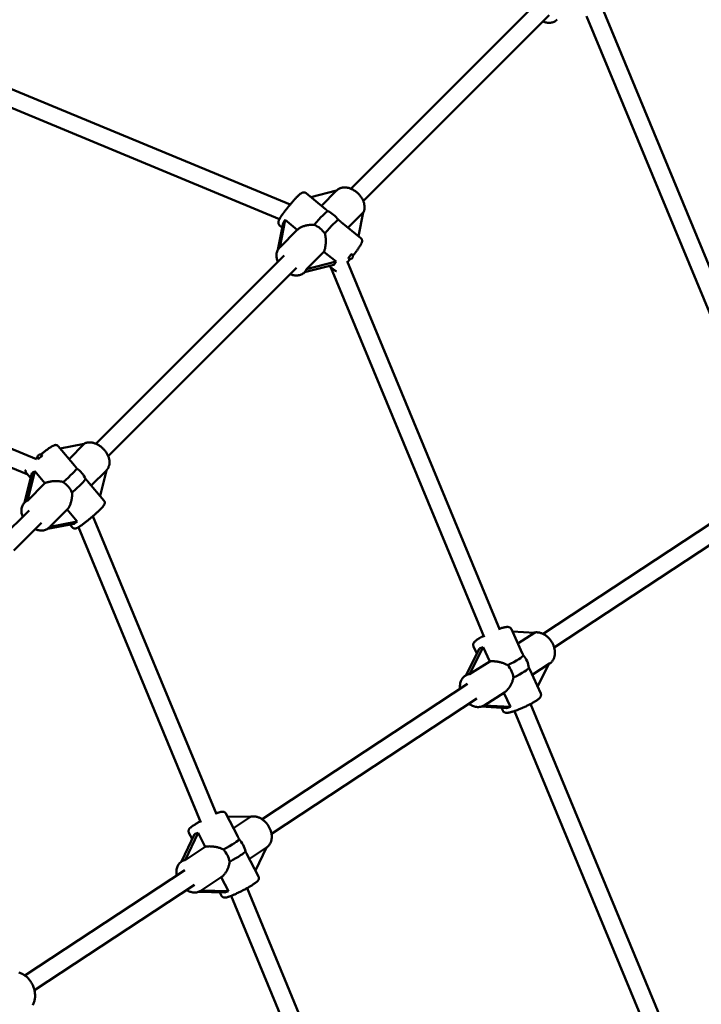
# Model space of a CAD drawing. Extents: x 1624 to 13365, y -153 to 18784.
# Drawn here: x 8116 to 8738, y 7546 to 8445 of the extents above; entities that cross this region are included whole.
import ezdxf

# ---------------------------------------------------------------- set-up
doc = ezdxf.new("R2010")
doc.units = 0
doc.header["$LTSCALE"] = 90.909091
doc.layers.add('Kóta (ISO)', color=7, linetype='Continuous', lineweight=25)
doc.layers.add('Viditelná (ISO)', color=7, linetype='Continuous', lineweight=50)
doc.styles.add('Text poznámky (DIN)', font='isocpeur.ttf')
doc.dimstyles.new('Výchozí (DIN)', dxfattribs={"dimscale": 90.909091, "dimtxt": 3.5, "dimasz": 2.5, "dimexe": 3.175, "dimexo": 0.8, "dimgap": 0.8, "dimtad": 1, "dimdec": 1, "dimlfac": 0.001, "dimrnd": 1e-08, "dimtxsty": 'Text poznámky (DIN)', "dimcen": 0.09, "dimdle": 10, "dimclrd": 256, "dimclre": 256, "dimclrt": 256, "dimadec": 0, "dimazin": 0, "dimtfac": 1, "dimtofl": 0, "dimtmove": 0, "dimatfit": 3, "dimfxl": 0, "dimtolj": 1, "dimtzin": 0, "dimlwd": -1, "dimlwe": -1, "dimarcsym": 0})

# ---------------------------------------------------------------- blocks, each defined once
blk = doc.blocks.new('*D7')
at = {"layer": 'Defpoints', "color": 0}
for p in [(3194.13, 12553.87), (3194.13, 6705.18), (10504.51, 6705.18)]:
    blk.add_point(p, dxfattribs=at)
at = {"layer": 'Kóta (ISO)'}
for p, q in [((3194.13, 6777.91), (3194.13, 12842.51)), ((10504.51, 6777.91), (10504.51, 12842.51)), ((10277.24, 12553.87), (3421.4, 12553.87))]:
    blk.add_line(p, q, dxfattribs=at)
for points in [[(3421.4, 12591.75), (3421.4, 12515.99), (3194.13, 12553.87)], [(10277.24, 12591.75), (10277.24, 12515.99), (10504.51, 12553.87)]]:
    blk.add_solid(points, dxfattribs=at)
at = {"layer": 'Kóta (ISO)', "insert": (6252.73, 13008.42), "char_height": 318.182, "attachment_point": 1, "style": 'Text poznámky (DIN)'}
blk.add_mtext('\\A1; 7,4 m', dxfattribs=at)

msp = doc.modelspace()

# ---------------------------------------------------------------- linework, layer by layer
at = {"layer": 'Viditelná (ISO)'}
for p, q in [((8587.85, 8460.21), (8418.23, 8290.59)), ((8811.11, 8060.58), (8647.09, 8456.56)), ((8599.17, 8448.9), (8429.54, 8279.28)), ((8796.8, 8053.32), (8633.35, 8447.94)), ((8362.8, 8276.21), (8055.6, 8403.45)), ((8353.12, 8262.9), (8048.03, 8389.27)), ((8395.22, 8271.84), (8377.34, 8286.51)), ((8381.77, 8282.88), (8405.13, 8288.8)), ((8405.13, 8288.8), (8391.34, 8275.02)), ((8405.13, 8288.8), (8405.27, 8288.95)), ((8415.65, 8255.08), (8429.43, 8268.86)), ((8429.43, 8268.86), (8425.23, 8247.22)), ((8356.34, 8259.25), (8351.57, 8234.7)), ((8355.56, 8255.22), (8353.23, 8257.13)), ((8353.35, 8237.02), (8358.23, 8262.14)), ((8358.23, 8262.14), (8369.35, 8253.02)), ((8427.31, 8245.51), (8409.43, 8260.18)), ((8369.35, 8253.02), (8353.35, 8237.02)), ((8357.27, 8229.63), (8185.51, 8057.87)), ((8353.28, 8236.95), (8353.16, 8236.84)), ((8377.77, 8217.2), (8393.65, 8233.08)), ((8393.65, 8233.08), (8404.69, 8224.03)), ((8375.88, 8214.3), (8402.8, 8221.13)), ((8404.69, 8224.03), (8377.77, 8217.2)), ((8554.29, 7887.95), (8414.94, 8224.37)), ((8368.59, 8218.32), (8196.83, 8046.56)), ((8376.02, 8214.44), (8375.79, 8214.21)), ((8403.21, 8216.13), (8398.46, 8220.03)), ((8539.73, 7881.3), (8399.92, 8218.83)), ((8131.33, 8043.76), (7875.02, 8149.93)), ((8123.35, 8029.75), (7867.72, 8135.63)), ((8166.16, 8037.89), (8151.26, 8055.6)), ((8153.12, 8053.39), (8174.91, 8057.69)), ((8174.91, 8057.69), (8161.11, 8043.89)), ((8123.13, 8005.91), (8129.86, 8032.93)), ((8129.86, 8032.93), (8139.13, 8021.91)), ((8181.37, 8019.8), (8195.17, 8033.6)), ((8195.17, 8033.6), (8189.37, 8010.3)), ((8195.17, 8033.59), (8195.18, 8033.6)), ((8127.01, 8030.97), (8120.29, 8003.96)), ((8125.94, 8026.66), (8122.18, 8031.14)), ((8192.93, 8006.07), (8178.03, 8023.78)), ((8139.13, 8021.91), (8123.13, 8005.91)), ((8782.13, 8008.59), (8593.67, 7884.35)), ((8124.55, 7996.92), (8099.54, 7971.9)), ((8120.6, 8004.28), (8120.45, 8004.12)), ((8143.51, 7981.94), (8159.39, 7997.82)), ((8159.39, 7997.82), (8168.59, 7986.88)), ((8168.59, 7986.88), (8143.51, 7981.94)), ((8295.65, 7719.73), (8182.93, 7991.85)), ((8790.75, 7995.11), (8603.76, 7871.84)), ((8135.87, 7985.6), (8110.85, 7960.59)), ((8141.29, 7980.11), (8165.75, 7984.93)), ((8143.35, 7981.77), (8143.07, 7981.49)), ((8163.85, 7981.61), (8161.73, 7984.13)), ((8281.39, 7712.34), (8169.79, 7981.78)), ((8574.65, 7866.91), (8564.7, 7888.7)), ((8565.72, 7886.46), (8585.89, 7885.35)), ((8585.89, 7885.35), (8570.66, 7875.64)), ((8535.46, 7871.16), (8523.07, 7846.43)), ((8526.54, 7847.5), (8538.93, 7872.23)), ((8533.09, 7866.43), (8530.13, 7872.92)), ((8538.93, 7872.23), (8544.88, 7859.19)), ((8544.88, 7859.19), (8526.54, 7847.5)), ((8583.67, 7847.14), (8599.55, 7857.26)), ((8598.89, 7856.84), (8588.61, 7836.33)), ((8523.08, 7846.45), (8522.62, 7846.15)), ((8591.44, 7830.12), (8581.49, 7851.92)), ((8524.55, 7838.78), (8337.18, 7715.26)), ((8533.26, 7825.36), (8345.83, 7701.79)), ((8558.3, 7830.96), (8539.82, 7819.17)), ((8557.89, 7830.7), (8563.79, 7817.77)), ((8537.11, 7817.98), (8560.32, 7816.7)), ((8563.79, 7817.77), (8539.7, 7819.1)), ((8556.88, 7814.34), (8555.68, 7816.96)), ((8708.8, 7514.94), (8582.25, 7820.45)), ((8694.02, 7508.81), (8567.61, 7813.99)), ((8315.09, 7699.4), (8304.22, 7720.37)), ((8305.53, 7717.85), (8326.74, 7717.33)), ((8326.74, 7717.33), (8311.12, 7707.06)), ((8275.5, 7701.63), (8263.65, 7676.71)), ((8266.95, 7678), (8278.8, 7702.92)), ((8273.41, 7697.23), (8270.48, 7702.88)), ((8278.8, 7702.92), (8285.42, 7690.15)), ((8285.42, 7690.15), (8266.95, 7678)), ((8333.97, 7662.98), (8323.1, 7683.95)), ((8325.59, 7679.15), (8341.21, 7689.42)), ((8341.21, 7689.42), (8331.18, 7668.36)), ((8341.2, 7689.42), (8341.4, 7689.55)), ((8263.77, 7676.79), (8263.65, 7676.71)), ((8266.65, 7668.76), (8120.88, 7572.66)), ((8275.45, 7655.4), (8129.5, 7559.18)), ((8281.55, 7650.18), (8299.89, 7662.24)), ((8299.89, 7662.24), (8306.46, 7649.57)), ((8278.94, 7648.87), (8303.16, 7648.28)), ((8281.49, 7650.14), (8281.23, 7649.97)), ((8306.46, 7649.57), (8281.55, 7650.18)), ((8300.23, 7645.49), (8298.73, 7648.39)), ((8428.06, 7400.07), (8323.54, 7652.4)), ((8413.27, 7393.94), (8309.13, 7645.36))]:
    msp.add_line(p, q, dxfattribs=at)
at = {"layer": 'Viditelná (ISO)', "flags": 128}
for points in [[(8606.37, 8444.79), (8605.75, 8444.22), (8605.07, 8443.72), (8604.36, 8443.27), (8603.6, 8442.89), (8602.82, 8442.58), (8602, 8442.33), (8601.17, 8442.15), (8600.33, 8442.03), (8599.47, 8441.97), (8598.61, 8441.98), (8597.74, 8442.04), (8596.86, 8442.16), (8595.99, 8442.33), (8595.13, 8442.55), (8594.27, 8442.82), (8593.41, 8443.15)], [(8377.34, 8286.51), (8377.03, 8286.73), (8376.72, 8286.91), (8376.4, 8287.04), (8376.09, 8287.14), (8375.8, 8287.2), (8375.52, 8287.23), (8375.27, 8287.24), (8375.05, 8287.23), (8374.84, 8287.21), (8374.65, 8287.18), (8374.33, 8287.1), (8374.05, 8287.02), (8373.81, 8286.92), (8373.4, 8286.73), (8373.04, 8286.52), (8372.71, 8286.3), (8372.38, 8286.07), (8372.05, 8285.81), (8371.71, 8285.54), (8371.37, 8285.25), (8371.01, 8284.93), (8370.64, 8284.59), (8370.25, 8284.24), (8369.85, 8283.85), (8369.44, 8283.45), (8369.01, 8283.02), (8368.58, 8282.58), (8368.13, 8282.12), (8367.67, 8281.63), (8367.2, 8281.13), (8366.72, 8280.61), (8366.24, 8280.08), (8365.74, 8279.53), (8365.24, 8278.97), (8364.74, 8278.4), (8364.23, 8277.82), (8363.72, 8277.22), (8363.21, 8276.62), (8362.7, 8276.01), (8362.19, 8275.4), (8361.68, 8274.78), (8361.17, 8274.16), (8360.67, 8273.54), (8360.17, 8272.92), (8359.68, 8272.3), (8359.2, 8271.68), (8358.73, 8271.07), (8358.26, 8270.47), (8357.81, 8269.87), (8357.37, 8269.28), (8356.94, 8268.7), (8356.53, 8268.13), (8356.13, 8267.57), (8355.75, 8267.02), (8355.38, 8266.49), (8355.03, 8265.98), (8354.69, 8265.48), (8354.38, 8264.99), (8354.08, 8264.53), (8353.8, 8264.08), (8353.55, 8263.65), (8353.31, 8263.24), (8353.09, 8262.84), (8352.88, 8262.45), (8352.7, 8262.08), (8352.53, 8261.72), (8352.39, 8261.35), (8352.25, 8260.95), (8352.14, 8260.51), (8352.09, 8260.26), (8352.06, 8259.97), (8352.05, 8259.63), (8352.06, 8259.45), (8352.08, 8259.24), (8352.12, 8259.01), (8352.17, 8258.77), (8352.26, 8258.51), (8352.37, 8258.23), (8352.53, 8257.95), (8352.72, 8257.66), (8352.96, 8257.39), (8353.23, 8257.13)], [(8429.28, 8268.09), (8429.58, 8268.63), (8429.84, 8269.19), (8430.07, 8269.76), (8430.27, 8270.35), (8430.42, 8270.95), (8430.55, 8271.56), (8430.64, 8272.18), (8430.7, 8272.8), (8430.72, 8273.43), (8430.71, 8274.06), (8430.67, 8274.7), (8430.61, 8275.33), (8430.51, 8275.97), (8430.38, 8276.6), (8430.23, 8277.24), (8430.05, 8277.87), (8429.84, 8278.5), (8429.61, 8279.12), (8429.35, 8279.74), (8429.07, 8280.35), (8428.76, 8280.96), (8428.43, 8281.56), (8428.08, 8282.15), (8427.71, 8282.72), (8427.32, 8283.29), (8426.91, 8283.85), (8426.48, 8284.4), (8426.03, 8284.93), (8425.56, 8285.45), (8425.08, 8285.96), (8424.58, 8286.44), (8424.06, 8286.92), (8423.53, 8287.37), (8422.99, 8287.81), (8422.44, 8288.23), (8421.87, 8288.63), (8421.3, 8289.01), (8420.71, 8289.36), (8420.11, 8289.7), (8419.51, 8290.01), (8418.9, 8290.3), (8418.28, 8290.57), (8417.66, 8290.81), (8417.04, 8291.03), (8416.41, 8291.22), (8415.77, 8291.38), (8415.14, 8291.52), (8414.5, 8291.62), (8413.86, 8291.7), (8413.23, 8291.75), (8412.6, 8291.77), (8411.97, 8291.76), (8411.34, 8291.71), (8410.72, 8291.63), (8410.11, 8291.52), (8409.51, 8291.37), (8408.91, 8291.19), (8408.34, 8290.97), (8407.77, 8290.72), (8407.23, 8290.43), (8406.7, 8290.11), (8406.2, 8289.76), (8405.72, 8289.37), (8405.27, 8288.95)], [(8397.23, 8269.99), (8397.14, 8270.07), (8397.05, 8270.16), (8396.96, 8270.25), (8396.88, 8270.33), (8396.79, 8270.41), (8396.71, 8270.5), (8396.62, 8270.58), (8396.54, 8270.66), (8396.45, 8270.74), (8396.37, 8270.82), (8396.28, 8270.9), (8396.2, 8270.98), (8396.12, 8271.05), (8396.03, 8271.13), (8395.95, 8271.21), (8395.87, 8271.28), (8395.79, 8271.35), (8395.71, 8271.42), (8395.62, 8271.5), (8395.54, 8271.57), (8395.46, 8271.64), (8395.38, 8271.7), (8395.3, 8271.77), (8395.22, 8271.84)], [(8369.35, 8253.02), (8369.77, 8253.41), (8370.23, 8253.78), (8370.72, 8254.15), (8371.24, 8254.5), (8371.8, 8254.83), (8372.38, 8255.15), (8372.98, 8255.46), (8373.6, 8255.74), (8374.24, 8256.01), (8374.9, 8256.26), (8375.57, 8256.49), (8376.25, 8256.7), (8376.93, 8256.89), (8377.61, 8257.06), (8378.29, 8257.21), (8378.99, 8257.34), (8379.7, 8257.45), (8380.42, 8257.54), (8381.15, 8257.62), (8381.89, 8257.67), (8382.63, 8257.69), (8383.37, 8257.69), (8384.11, 8257.66), (8384.84, 8257.61)], [(8409.43, 8260.18), (8409.33, 8260.26), (8409.23, 8260.34), (8409.13, 8260.42), (8409.03, 8260.5), (8408.93, 8260.58), (8408.82, 8260.66), (8408.72, 8260.74), (8408.61, 8260.82), (8408.51, 8260.9), (8408.4, 8260.98), (8408.29, 8261.06), (8408.18, 8261.14), (8408.08, 8261.22), (8407.97, 8261.3), (8407.86, 8261.38), (8407.74, 8261.46), (8407.63, 8261.54), (8407.52, 8261.63), (8407.41, 8261.71), (8407.29, 8261.79), (8407.18, 8261.87), (8407.06, 8261.95), (8406.95, 8262.03), (8406.83, 8262.11)], [(8394.45, 8249.73), (8394.64, 8249.02), (8394.81, 8248.3), (8394.95, 8247.58), (8395.07, 8246.85), (8395.17, 8246.11), (8395.25, 8245.38), (8395.31, 8244.64), (8395.35, 8243.92), (8395.37, 8243.2), (8395.37, 8242.49), (8395.36, 8241.77), (8395.33, 8241.05), (8395.28, 8240.32), (8395.21, 8239.59), (8395.13, 8238.87), (8395.03, 8238.16), (8394.92, 8237.46), (8394.78, 8236.77), (8394.63, 8236.1), (8394.47, 8235.44), (8394.28, 8234.81), (8394.09, 8234.21), (8393.88, 8233.63), (8393.65, 8233.08)], [(8420.04, 8229.3), (8420.5, 8229.88), (8420.95, 8230.45), (8421.4, 8231.02), (8421.84, 8231.59), (8422.26, 8232.15), (8422.69, 8232.71), (8423.1, 8233.26), (8423.5, 8233.8), (8423.88, 8234.33), (8424.26, 8234.85), (8424.62, 8235.36), (8424.97, 8235.86), (8425.3, 8236.35), (8425.62, 8236.82), (8425.93, 8237.28), (8426.22, 8237.72), (8426.49, 8238.15), (8426.75, 8238.57), (8426.99, 8238.97), (8427.21, 8239.35), (8427.42, 8239.72), (8427.61, 8240.08), (8427.78, 8240.43), (8427.94, 8240.77), (8428.09, 8241.11), (8428.22, 8241.46), (8428.33, 8241.85), (8428.44, 8242.27), (8428.47, 8242.53), (8428.49, 8242.81), (8428.49, 8243.14), (8428.47, 8243.33), (8428.45, 8243.53), (8428.4, 8243.75), (8428.34, 8243.98), (8428.25, 8244.23), (8428.13, 8244.49), (8427.98, 8244.75), (8427.79, 8245.02), (8427.57, 8245.27), (8427.31, 8245.51)], [(8351.52, 8223.88), (8351.2, 8224.73), (8350.92, 8225.59), (8350.7, 8226.46), (8350.53, 8227.33), (8350.41, 8228.2), (8350.35, 8229.07), (8350.35, 8229.94), (8350.4, 8230.8), (8350.52, 8231.64), (8350.7, 8232.47), (8350.95, 8233.28), (8351.26, 8234.07), (8351.64, 8234.82), (8352.09, 8235.54), (8352.6, 8236.21), (8353.16, 8236.84)], [(8415.26, 8223.62), (8415.86, 8224.3), (8416.46, 8225), (8417.07, 8225.71), (8417.68, 8226.43)], [(8375.79, 8214.21), (8375.17, 8213.64), (8374.49, 8213.14), (8373.78, 8212.69), (8373.02, 8212.31), (8372.24, 8212), (8371.42, 8211.75), (8370.59, 8211.57), (8369.75, 8211.45), (8368.89, 8211.39), (8368.03, 8211.4), (8367.16, 8211.46), (8366.28, 8211.58), (8365.41, 8211.75), (8364.55, 8211.97), (8363.69, 8212.24), (8362.83, 8212.57)], [(8403.21, 8216.13), (8403.46, 8215.95), (8403.71, 8215.79), (8403.98, 8215.66), (8404.24, 8215.56), (8404.49, 8215.49), (8404.73, 8215.45), (8404.96, 8215.42), (8405.17, 8215.4)], [(8195.18, 8033.6), (8195.6, 8034.05), (8195.99, 8034.53), (8196.35, 8035.04), (8196.67, 8035.56), (8196.96, 8036.11), (8197.21, 8036.68), (8197.43, 8037.26), (8197.61, 8037.85), (8197.76, 8038.45), (8197.87, 8039.07), (8197.95, 8039.69), (8197.99, 8040.32), (8198, 8040.95), (8197.98, 8041.58), (8197.93, 8042.22), (8197.85, 8042.86), (8197.74, 8043.5), (8197.61, 8044.13), (8197.44, 8044.77), (8197.25, 8045.4), (8197.03, 8046.03), (8196.79, 8046.65), (8196.52, 8047.27), (8196.23, 8047.88), (8195.91, 8048.49), (8195.57, 8049.08), (8195.21, 8049.67), (8194.83, 8050.25), (8194.43, 8050.81), (8194.01, 8051.37), (8193.57, 8051.91), (8193.11, 8052.44), (8192.63, 8052.95), (8192.14, 8053.45), (8191.63, 8053.94), (8191.11, 8054.4), (8190.58, 8054.85), (8190.03, 8055.28), (8189.47, 8055.69), (8188.89, 8056.08), (8188.31, 8056.45), (8187.72, 8056.8), (8187.12, 8057.13), (8186.51, 8057.43), (8185.9, 8057.71), (8185.27, 8057.97), (8184.65, 8058.2), (8184.02, 8058.4), (8183.38, 8058.58), (8182.75, 8058.73), (8182.11, 8058.85), (8181.47, 8058.95), (8180.84, 8059.01), (8180.2, 8059.04), (8179.57, 8059.05), (8178.94, 8059.02), (8178.31, 8058.96), (8177.69, 8058.86), (8177.08, 8058.73), (8176.49, 8058.57), (8175.9, 8058.37), (8175.33, 8058.13), (8174.77, 8057.86), (8174.23, 8057.55)], [(8135.41, 8048.08), (8135.97, 8048.54), (8136.53, 8048.99), (8137.09, 8049.44), (8137.64, 8049.88), (8138.19, 8050.32), (8138.73, 8050.74), (8139.27, 8051.15), (8139.79, 8051.56), (8140.31, 8051.95), (8140.82, 8052.33), (8141.31, 8052.69), (8141.79, 8053.05), (8142.27, 8053.39), (8142.72, 8053.71), (8143.16, 8054.02), (8143.59, 8054.31), (8144, 8054.59), (8144.4, 8054.85), (8144.79, 8055.1), (8145.16, 8055.33), (8145.51, 8055.54), (8145.85, 8055.74), (8146.18, 8055.92), (8146.5, 8056.08), (8147.14, 8056.38), (8147.48, 8056.51), (8147.68, 8056.57), (8147.89, 8056.62), (8148.12, 8056.67), (8148.39, 8056.71), (8148.71, 8056.73), (8148.89, 8056.73), (8149.1, 8056.72), (8149.32, 8056.69), (8149.56, 8056.64), (8149.82, 8056.57), (8150.11, 8056.46), (8150.4, 8056.31), (8150.7, 8056.12), (8150.99, 8055.88), (8151.26, 8055.6)], [(8130.66, 8044.04), (8131.48, 8044.75), (8132.3, 8045.47)], [(8122.18, 8031.14), (8122.03, 8031.34), (8121.89, 8031.55), (8121.67, 8031.98), (8121.54, 8032.4), (8121.46, 8032.78), (8121.44, 8033.13), (8121.45, 8033.43), (8121.48, 8033.69), (8121.52, 8033.92)], [(8168.11, 8035.32), (8168.03, 8035.43), (8167.95, 8035.55), (8167.87, 8035.66), (8167.78, 8035.78), (8167.7, 8035.89), (8167.62, 8036), (8167.54, 8036.11), (8167.46, 8036.23), (8167.38, 8036.34), (8167.29, 8036.45), (8167.21, 8036.55), (8167.13, 8036.66), (8167.05, 8036.77), (8166.97, 8036.88), (8166.89, 8036.98), (8166.81, 8037.09), (8166.72, 8037.19), (8166.64, 8037.29), (8166.56, 8037.4), (8166.48, 8037.5), (8166.4, 8037.6), (8166.32, 8037.7), (8166.24, 8037.79), (8166.16, 8037.89)], [(8139.13, 8021.91), (8139.67, 8022.14), (8140.24, 8022.36), (8140.84, 8022.57), (8141.46, 8022.76), (8142.11, 8022.94), (8142.78, 8023.1), (8143.46, 8023.25), (8144.16, 8023.37), (8144.87, 8023.48), (8145.59, 8023.58), (8146.31, 8023.65), (8147.04, 8023.71), (8147.76, 8023.75), (8148.48, 8023.77), (8149.19, 8023.78), (8149.91, 8023.77), (8150.63, 8023.74), (8151.37, 8023.69), (8152.1, 8023.62), (8152.84, 8023.53), (8153.57, 8023.42), (8154.3, 8023.28), (8155.02, 8023.12), (8155.73, 8022.94)], [(8178.03, 8023.78), (8177.96, 8023.86), (8177.89, 8023.94), (8177.82, 8024.02), (8177.75, 8024.1), (8177.68, 8024.18), (8177.6, 8024.27), (8177.53, 8024.35), (8177.45, 8024.43), (8177.38, 8024.51), (8177.3, 8024.6), (8177.22, 8024.68), (8177.14, 8024.77), (8177.06, 8024.85), (8176.98, 8024.93), (8176.9, 8025.02), (8176.81, 8025.1), (8176.73, 8025.19), (8176.64, 8025.28), (8176.56, 8025.36), (8176.47, 8025.45), (8176.39, 8025.54), (8176.3, 8025.62), (8176.21, 8025.71), (8176.12, 8025.8)], [(8163.74, 8013.42), (8163.8, 8012.68), (8163.84, 8011.94), (8163.85, 8011.2), (8163.83, 8010.46), (8163.79, 8009.72), (8163.73, 8008.99), (8163.65, 8008.27), (8163.55, 8007.56), (8163.42, 8006.86), (8163.29, 8006.17), (8163.13, 8005.48), (8162.95, 8004.8), (8162.75, 8004.12), (8162.53, 8003.44), (8162.29, 8002.78), (8162.03, 8002.13), (8161.75, 8001.5), (8161.46, 8000.9), (8161.15, 8000.31), (8160.83, 7999.75), (8160.49, 7999.22), (8160.13, 7998.72), (8159.77, 7998.25), (8159.39, 7997.82)], [(8192.93, 8006.07), (8193.18, 8005.73), (8193.37, 8005.38), (8193.51, 8005.02), (8193.6, 8004.68), (8193.65, 8004.37), (8193.67, 8004.09), (8193.67, 8003.83), (8193.64, 8003.61), (8193.61, 8003.41), (8193.57, 8003.23), (8193.49, 8002.92), (8193.39, 8002.66), (8193.29, 8002.44), (8193.1, 8002.06), (8192.89, 8001.73), (8192.67, 8001.41), (8192.44, 8001.09), (8192.19, 8000.77), (8191.92, 8000.45), (8191.63, 8000.12), (8191.32, 7999.77), (8190.98, 7999.4), (8190.62, 7999.02), (8190.24, 7998.63), (8189.84, 7998.22), (8189.42, 7997.8), (8188.98, 7997.36), (8188.52, 7996.92), (8188.04, 7996.46), (8187.54, 7995.99), (8187.03, 7995.51), (8186.5, 7995.02), (8185.96, 7994.53), (8185.4, 7994.02), (8184.84, 7993.52), (8184.26, 7993.01), (8183.67, 7992.49), (8183.08, 7991.97), (8182.48, 7991.46), (8181.87, 7990.94), (8181.26, 7990.42), (8180.65, 7989.91), (8180.04, 7989.4), (8179.42, 7988.9), (8178.81, 7988.4), (8178.21, 7987.91), (8177.6, 7987.43), (8177.01, 7986.96), (8176.42, 7986.5), (8175.84, 7986.05), (8175.27, 7985.61), (8174.71, 7985.19), (8174.16, 7984.78), (8173.62, 7984.38), (8173.1, 7984.01), (8172.6, 7983.65), (8172.11, 7983.3), (8171.64, 7982.98), (8171.19, 7982.67), (8170.75, 7982.38), (8170.34, 7982.12), (8169.94, 7981.87), (8169.55, 7981.64), (8169.19, 7981.43), (8168.83, 7981.24), (8168.49, 7981.06), (8168.14, 7980.9), (8167.78, 7980.75), (8167.37, 7980.62), (8167.13, 7980.57), (8166.86, 7980.52), (8166.54, 7980.48), (8166.36, 7980.48), (8166.16, 7980.48), (8165.93, 7980.5), (8165.68, 7980.54), (8165.4, 7980.6), (8165.1, 7980.7), (8164.78, 7980.85), (8164.46, 7981.05), (8164.14, 7981.3), (8163.85, 7981.61)], [(8118.8, 7991.16), (8118.48, 7992.02), (8118.21, 7992.88), (8117.98, 7993.74), (8117.81, 7994.61), (8117.69, 7995.49), (8117.63, 7996.35), (8117.63, 7997.22), (8117.68, 7998.08), (8117.8, 7998.92), (8117.98, 7999.75), (8118.23, 8000.57), (8118.54, 8001.35), (8118.92, 8002.11), (8119.37, 8002.82), (8119.88, 8003.5), (8120.45, 8004.12)], [(8143.07, 7981.49), (8142.45, 7980.93), (8141.78, 7980.42), (8141.06, 7979.97), (8140.3, 7979.59), (8139.52, 7979.28), (8138.71, 7979.03), (8137.88, 7978.85), (8137.03, 7978.73), (8136.17, 7978.68), (8135.31, 7978.68), (8134.44, 7978.74), (8133.57, 7978.86), (8132.7, 7979.03), (8131.83, 7979.25), (8130.97, 7979.53), (8130.11, 7979.85)], [(8553.85, 7889.01), (8554.64, 7889.28), (8555.4, 7889.53), (8556.13, 7889.76), (8556.83, 7889.96), (8557.49, 7890.15), (8558.13, 7890.31), (8558.74, 7890.45), (8559.32, 7890.56), (8559.88, 7890.65), (8560.42, 7890.72), (8560.96, 7890.75), (8561.53, 7890.73), (8561.84, 7890.7), (8562.17, 7890.65), (8562.54, 7890.55), (8562.94, 7890.4), (8563.16, 7890.3), (8563.39, 7890.17), (8563.63, 7890.01), (8563.87, 7889.82), (8564.1, 7889.59), (8564.32, 7889.33), (8564.52, 7889.03), (8564.7, 7888.7)], [(8530.13, 7872.92), (8529.98, 7873.33), (8529.88, 7873.74), (8529.83, 7874.13), (8529.84, 7874.5), (8529.87, 7874.84), (8529.94, 7875.15), (8530.01, 7875.42), (8530.1, 7875.66), (8530.2, 7875.87), (8530.3, 7876.07), (8530.5, 7876.41), (8530.71, 7876.7), (8530.93, 7876.96), (8531.37, 7877.43), (8531.85, 7877.87), (8532.36, 7878.29), (8532.93, 7878.72), (8533.54, 7879.16), (8534.21, 7879.61), (8534.93, 7880.07), (8535.7, 7880.55), (8536.51, 7881.03), (8536.94, 7881.28), (8537.37, 7881.53), (8537.82, 7881.78), (8538.28, 7882.03), (8538.74, 7882.28), (8539.22, 7882.54)], [(8599.55, 7857.26), (8600.06, 7857.61), (8600.54, 7857.99), (8601, 7858.4), (8601.44, 7858.84), (8601.84, 7859.31), (8602.22, 7859.8), (8602.57, 7860.31), (8602.89, 7860.84), (8603.18, 7861.39), (8603.43, 7861.96), (8603.66, 7862.55), (8603.86, 7863.14), (8604.02, 7863.75), (8604.16, 7864.37), (8604.27, 7865), (8604.35, 7865.63), (8604.4, 7866.28), (8604.43, 7866.92), (8604.42, 7867.58), (8604.39, 7868.23), (8604.33, 7868.89), (8604.25, 7869.55), (8604.14, 7870.21), (8604.01, 7870.86), (8603.85, 7871.52), (8603.67, 7872.17), (8603.46, 7872.82), (8603.23, 7873.47), (8602.98, 7874.1), (8602.71, 7874.74), (8602.41, 7875.36), (8602.09, 7875.97), (8601.76, 7876.58), (8601.4, 7877.17), (8601.02, 7877.76), (8600.63, 7878.32), (8600.21, 7878.88), (8599.78, 7879.42), (8599.34, 7879.95), (8598.87, 7880.45), (8598.39, 7880.94), (8597.9, 7881.42), (8597.39, 7881.87), (8596.87, 7882.3), (8596.34, 7882.71), (8595.8, 7883.1), (8595.24, 7883.47), (8594.67, 7883.82), (8594.1, 7884.14), (8593.51, 7884.43), (8592.92, 7884.7), (8592.32, 7884.94), (8591.71, 7885.15), (8591.1, 7885.34), (8590.48, 7885.49), (8589.86, 7885.61), (8589.24, 7885.71), (8588.62, 7885.77), (8587.99, 7885.79), (8587.37, 7885.79), (8586.75, 7885.74), (8586.13, 7885.67), (8585.53, 7885.55), (8584.93, 7885.4)], [(8575.53, 7864.82), (8575.49, 7864.91), (8575.46, 7865), (8575.42, 7865.09), (8575.39, 7865.18), (8575.35, 7865.27), (8575.31, 7865.35), (8575.28, 7865.44), (8575.24, 7865.53), (8575.2, 7865.62), (8575.17, 7865.71), (8575.13, 7865.8), (8575.09, 7865.88), (8575.06, 7865.97), (8575.02, 7866.06), (8574.98, 7866.14), (8574.95, 7866.23), (8574.91, 7866.32), (8574.87, 7866.4), (8574.84, 7866.49), (8574.8, 7866.57), (8574.76, 7866.66), (8574.72, 7866.74), (8574.69, 7866.82), (8574.65, 7866.91)], [(8544.88, 7859.19), (8545.49, 7859.27), (8546.12, 7859.33), (8546.78, 7859.36), (8547.45, 7859.38), (8548.14, 7859.37), (8548.84, 7859.34), (8549.55, 7859.3), (8550.27, 7859.23), (8551, 7859.15), (8551.73, 7859.05), (8552.45, 7858.93), (8553.17, 7858.79), (8553.88, 7858.64), (8554.58, 7858.47), (8555.27, 7858.29), (8555.96, 7858.09), (8556.66, 7857.87), (8557.35, 7857.63), (8558.04, 7857.37), (8558.72, 7857.09), (8559.4, 7856.79), (8560.06, 7856.47), (8560.71, 7856.13), (8561.34, 7855.76)], [(8581.49, 7851.92), (8581.46, 7851.98), (8581.43, 7852.05), (8581.4, 7852.11), (8581.37, 7852.18), (8581.34, 7852.25), (8581.31, 7852.31), (8581.27, 7852.38), (8581.24, 7852.45), (8581.21, 7852.51), (8581.17, 7852.58), (8581.14, 7852.65), (8581.11, 7852.72), (8581.07, 7852.79), (8581.04, 7852.86), (8581, 7852.92), (8580.96, 7852.99), (8580.93, 7853.06), (8580.89, 7853.13), (8580.86, 7853.2), (8580.82, 7853.27), (8580.78, 7853.34), (8580.74, 7853.42), (8580.71, 7853.49), (8580.67, 7853.56)], [(8517.85, 7834.36), (8517.77, 7835.24), (8517.74, 7836.11), (8517.75, 7836.97), (8517.82, 7837.82), (8517.93, 7838.67), (8518.1, 7839.49), (8518.31, 7840.3), (8518.58, 7841.09), (8518.91, 7841.86), (8519.28, 7842.59), (8519.71, 7843.29), (8520.2, 7843.96), (8520.73, 7844.58), (8521.32, 7845.16), (8521.94, 7845.68), (8522.62, 7846.15)], [(8566.48, 7844.51), (8566.35, 7843.81), (8566.2, 7843.11), (8566.02, 7842.42), (8565.81, 7841.73), (8565.59, 7841.05), (8565.34, 7840.39), (8565.08, 7839.73), (8564.8, 7839.09), (8564.51, 7838.47), (8564.2, 7837.86), (8563.88, 7837.27), (8563.54, 7836.68), (8563.17, 7836.09), (8562.79, 7835.52), (8562.4, 7834.96), (8561.99, 7834.42), (8561.56, 7833.89), (8561.12, 7833.39), (8560.67, 7832.91), (8560.21, 7832.46), (8559.74, 7832.04), (8559.27, 7831.65), (8558.79, 7831.29), (8558.3, 7830.96)], [(8591.44, 7830.12), (8591.55, 7829.84), (8591.64, 7829.56), (8591.7, 7829.28), (8591.73, 7829.01), (8591.74, 7828.75), (8591.73, 7828.5), (8591.71, 7828.27), (8591.67, 7828.05), (8591.57, 7827.67), (8591.45, 7827.34), (8591.32, 7827.05), (8591.18, 7826.81), (8591.04, 7826.59), (8590.89, 7826.38), (8590.6, 7826.03), (8590.3, 7825.71), (8589.98, 7825.4), (8589.65, 7825.11), (8589.3, 7824.82), (8588.92, 7824.52), (8588.52, 7824.23), (8588.1, 7823.93), (8587.65, 7823.62), (8587.18, 7823.31), (8586.69, 7822.99), (8586.17, 7822.67), (8585.63, 7822.34), (8585.06, 7822.01), (8584.48, 7821.68), (8583.88, 7821.33), (8583.25, 7820.99), (8582.61, 7820.64), (8581.96, 7820.29), (8581.29, 7819.95), (8580.6, 7819.59), (8579.91, 7819.25), (8579.2, 7818.9), (8578.49, 7818.55), (8577.76, 7818.21), (8577.04, 7817.86), (8576.31, 7817.53), (8575.57, 7817.2), (8574.84, 7816.87), (8574.11, 7816.55), (8573.37, 7816.24), (8572.65, 7815.93), (8571.93, 7815.63), (8571.22, 7815.35), (8570.51, 7815.07), (8569.82, 7814.8), (8569.14, 7814.55), (8568.47, 7814.3), (8567.82, 7814.07), (8567.18, 7813.85), (8566.56, 7813.64), (8565.96, 7813.44), (8565.37, 7813.26), (8564.81, 7813.1), (8564.27, 7812.95), (8563.74, 7812.81), (8563.24, 7812.69), (8562.75, 7812.58), (8562.28, 7812.49), (8561.83, 7812.41), (8561.4, 7812.35), (8560.96, 7812.31), (8560.52, 7812.29), (8560.06, 7812.31), (8559.55, 7812.37), (8559.27, 7812.42), (8558.97, 7812.51), (8558.64, 7812.63), (8558.29, 7812.81), (8557.9, 7813.06), (8557.71, 7813.22), (8557.52, 7813.39), (8557.34, 7813.6), (8557.17, 7813.83), (8557.01, 7814.07), (8556.88, 7814.34)], [(8539.82, 7819.17), (8539.44, 7818.94), (8539.04, 7818.73), (8538.64, 7818.53), (8538.23, 7818.36), (8537.81, 7818.2), (8537.38, 7818.06), (8536.95, 7817.94), (8536.51, 7817.84), (8535.62, 7817.7), (8534.72, 7817.63), (8533.81, 7817.64), (8532.9, 7817.71), (8532, 7817.86), (8531.1, 7818.07), (8530.21, 7818.35), (8529.33, 7818.68), (8528.47, 7819.08), (8527.63, 7819.52), (8526.8, 7820.02), (8526, 7820.57)], [(8295.33, 7720.51), (8295.91, 7720.74), (8296.46, 7720.95), (8297, 7721.15), (8297.51, 7721.33), (8297.99, 7721.49), (8298.46, 7721.64), (8298.91, 7721.77), (8299.34, 7721.88), (8299.75, 7721.98), (8300.16, 7722.06), (8300.59, 7722.11), (8301.06, 7722.14), (8301.32, 7722.14), (8301.61, 7722.12), (8301.94, 7722.06), (8302.13, 7722.02), (8302.33, 7721.96), (8302.55, 7721.88), (8302.78, 7721.78), (8303.02, 7721.64), (8303.28, 7721.47), (8303.54, 7721.26), (8303.79, 7721), (8304.02, 7720.7), (8304.22, 7720.37)], [(8341.4, 7689.55), (8341.91, 7689.9), (8342.39, 7690.29), (8342.84, 7690.72), (8343.27, 7691.16), (8343.67, 7691.64), (8344.04, 7692.14), (8344.37, 7692.66), (8344.68, 7693.2), (8344.95, 7693.77), (8345.2, 7694.34), (8345.41, 7694.93), (8345.59, 7695.54), (8345.74, 7696.15), (8345.86, 7696.78), (8345.95, 7697.41), (8346.01, 7698.05), (8346.05, 7698.7), (8346.05, 7699.35), (8346.03, 7700.01), (8345.98, 7700.67), (8345.9, 7701.33), (8345.8, 7701.99), (8345.67, 7702.65), (8345.52, 7703.31), (8345.34, 7703.96), (8345.14, 7704.61), (8344.91, 7705.26), (8344.66, 7705.91), (8344.39, 7706.54), (8344.1, 7707.17), (8343.78, 7707.79), (8343.45, 7708.4), (8343.09, 7709.01), (8342.72, 7709.59), (8342.32, 7710.17), (8341.91, 7710.73), (8341.48, 7711.28), (8341.03, 7711.82), (8340.57, 7712.33), (8340.09, 7712.83), (8339.6, 7713.32), (8339.09, 7713.78), (8338.57, 7714.22), (8338.04, 7714.64), (8337.49, 7715.04), (8336.94, 7715.42), (8336.37, 7715.77), (8335.79, 7716.1), (8335.21, 7716.41), (8334.62, 7716.69), (8334.01, 7716.94), (8333.41, 7717.16), (8332.79, 7717.36), (8332.18, 7717.52), (8331.55, 7717.66), (8330.93, 7717.76), (8330.3, 7717.83), (8329.68, 7717.87), (8329.05, 7717.87), (8328.43, 7717.84), (8327.81, 7717.77), (8327.2, 7717.67), (8326.59, 7717.52), (8326, 7717.34)], [(8270.48, 7702.88), (8270.36, 7703.16), (8270.26, 7703.43), (8270.19, 7703.71), (8270.15, 7703.98), (8270.13, 7704.24), (8270.13, 7704.48), (8270.15, 7704.71), (8270.17, 7704.92), (8270.26, 7705.28), (8270.36, 7705.59), (8270.48, 7705.84), (8270.59, 7706.07), (8270.7, 7706.26), (8270.82, 7706.43), (8271.04, 7706.72), (8271.27, 7706.98), (8271.49, 7707.22), (8271.97, 7707.66), (8272.49, 7708.1), (8273.07, 7708.55), (8273.38, 7708.78), (8273.71, 7709.02), (8274.06, 7709.26), (8274.42, 7709.51), (8274.8, 7709.77), (8275.19, 7710.03), (8275.6, 7710.29), (8276.02, 7710.56), (8276.45, 7710.84), (8276.9, 7711.12), (8277.37, 7711.4), (8277.84, 7711.69), (8278.33, 7711.98), (8278.83, 7712.27), (8279.34, 7712.57), (8279.86, 7712.87), (8280.39, 7713.17), (8280.92, 7713.47)], [(8316.24, 7696.96), (8316.19, 7697.06), (8316.15, 7697.17), (8316.1, 7697.28), (8316.05, 7697.38), (8316, 7697.49), (8315.96, 7697.6), (8315.91, 7697.7), (8315.86, 7697.8), (8315.81, 7697.91), (8315.77, 7698.01), (8315.72, 7698.11), (8315.67, 7698.22), (8315.62, 7698.32), (8315.58, 7698.42), (8315.53, 7698.52), (8315.48, 7698.62), (8315.43, 7698.72), (8315.38, 7698.82), (8315.33, 7698.92), (8315.29, 7699.02), (8315.24, 7699.11), (8315.19, 7699.21), (8315.14, 7699.31), (8315.09, 7699.4)], [(8285.42, 7690.15), (8286.01, 7690.26), (8286.63, 7690.36), (8287.27, 7690.43), (8287.93, 7690.48), (8288.61, 7690.51), (8289.31, 7690.53), (8290.01, 7690.52), (8290.73, 7690.49), (8291.45, 7690.44), (8292.18, 7690.38), (8292.91, 7690.3), (8293.63, 7690.19), (8294.35, 7690.08), (8295.05, 7689.94), (8295.75, 7689.79), (8296.45, 7689.63), (8297.15, 7689.44), (8297.86, 7689.24), (8298.56, 7689.01), (8299.26, 7688.76), (8299.95, 7688.49), (8300.63, 7688.2), (8301.29, 7687.89), (8301.94, 7687.55)], [(8323.1, 7683.95), (8323.06, 7684.03), (8323.02, 7684.11), (8322.98, 7684.19), (8322.93, 7684.27), (8322.89, 7684.35), (8322.85, 7684.43), (8322.8, 7684.51), (8322.76, 7684.59), (8322.71, 7684.67), (8322.66, 7684.75), (8322.62, 7684.83), (8322.57, 7684.91), (8322.52, 7685), (8322.47, 7685.08), (8322.42, 7685.16), (8322.37, 7685.25), (8322.32, 7685.33), (8322.27, 7685.42), (8322.22, 7685.5), (8322.17, 7685.59), (8322.12, 7685.67), (8322.06, 7685.76), (8322.01, 7685.84), (8321.96, 7685.93)], [(8259.32, 7663.92), (8259.16, 7664.85), (8259.06, 7665.78), (8259, 7666.71), (8259.01, 7667.63), (8259.07, 7668.53), (8259.18, 7669.43), (8259.36, 7670.31), (8259.59, 7671.16), (8259.89, 7672), (8260.24, 7672.8), (8260.66, 7673.57), (8261.14, 7674.3), (8261.69, 7674.99), (8262.29, 7675.62), (8262.94, 7676.2), (8263.29, 7676.46), (8263.65, 7676.71)], [(8307.66, 7676.53), (8307.56, 7675.79), (8307.44, 7675.06), (8307.28, 7674.34), (8307.11, 7673.62), (8306.91, 7672.91), (8306.68, 7672.21), (8306.44, 7671.52), (8306.19, 7670.84), (8305.91, 7670.19), (8305.62, 7669.55), (8305.32, 7668.91), (8304.99, 7668.28), (8304.64, 7667.66), (8304.27, 7667.05), (8303.89, 7666.46), (8303.49, 7665.88), (8303.07, 7665.33), (8302.65, 7664.8), (8302.21, 7664.29), (8301.76, 7663.82), (8301.3, 7663.37), (8300.83, 7662.96), (8300.36, 7662.58), (8299.89, 7662.24)], [(8333.97, 7662.98), (8334.12, 7662.64), (8334.23, 7662.3), (8334.3, 7661.96), (8334.33, 7661.64), (8334.32, 7661.34), (8334.3, 7661.06), (8334.25, 7660.82), (8334.2, 7660.6), (8334.14, 7660.4), (8334.07, 7660.22), (8333.93, 7659.92), (8333.79, 7659.67), (8333.65, 7659.45), (8333.37, 7659.09), (8333.09, 7658.78), (8332.81, 7658.49), (8332.51, 7658.23), (8332.2, 7657.95), (8331.86, 7657.68), (8331.5, 7657.4), (8331.12, 7657.11), (8330.71, 7656.82), (8330.28, 7656.52), (8329.82, 7656.21), (8329.34, 7655.89), (8328.84, 7655.56), (8328.31, 7655.22), (8327.76, 7654.88), (8327.2, 7654.53), (8326.61, 7654.18), (8326, 7653.82), (8325.38, 7653.45), (8324.74, 7653.08), (8324.09, 7652.71), (8323.43, 7652.33), (8322.75, 7651.96), (8322.06, 7651.58), (8321.37, 7651.21), (8320.67, 7650.83), (8319.96, 7650.46), (8319.25, 7650.09), (8318.54, 7649.72), (8317.83, 7649.36), (8317.12, 7649), (8316.41, 7648.65), (8315.71, 7648.31), (8315.01, 7647.97), (8314.32, 7647.64), (8313.64, 7647.33), (8312.97, 7647.02), (8312.32, 7646.72), (8311.67, 7646.43), (8311.04, 7646.16), (8310.43, 7645.9), (8309.83, 7645.65), (8309.26, 7645.41), (8308.7, 7645.19), (8308.16, 7644.98), (8307.65, 7644.79), (8307.15, 7644.61), (8306.68, 7644.44), (8306.22, 7644.3), (8305.78, 7644.16), (8305.36, 7644.05), (8304.96, 7643.94), (8304.57, 7643.86), (8304.18, 7643.79), (8303.76, 7643.74), (8303.3, 7643.72), (8303.05, 7643.73), (8302.76, 7643.76), (8302.43, 7643.82), (8302.25, 7643.87), (8302.05, 7643.93), (8301.83, 7644.01), (8301.61, 7644.12), (8301.37, 7644.26), (8301.13, 7644.43), (8300.88, 7644.64), (8300.64, 7644.89), (8300.42, 7645.17), (8300.23, 7645.49)], [(8281.23, 7649.97), (8280.52, 7649.55), (8279.76, 7649.18), (8278.98, 7648.89), (8278.18, 7648.66), (8277.36, 7648.5), (8276.53, 7648.41), (8275.69, 7648.38), (8274.84, 7648.42), (8274, 7648.51), (8273.16, 7648.67), (8272.32, 7648.88), (8271.5, 7649.14), (8270.68, 7649.46), (8269.88, 7649.83), (8269.1, 7650.24), (8268.33, 7650.7)], [(8115.32, 7575.34), (8116.09, 7575.12), (8116.85, 7574.85), (8117.59, 7574.55), (8118.33, 7574.21), (8119.05, 7573.83), (8119.76, 7573.41), (8120.45, 7572.96), (8121.13, 7572.47), (8121.79, 7571.96), (8122.43, 7571.41), (8123.05, 7570.83), (8123.65, 7570.22), (8124.23, 7569.59), (8124.78, 7568.93), (8125.32, 7568.25), (8125.83, 7567.54), (8126.31, 7566.82), (8126.77, 7566.07), (8127.2, 7565.3), (8127.6, 7564.52), (8127.98, 7563.73), (8128.32, 7562.92), (8128.64, 7562.1), (8128.93, 7561.26), (8129.18, 7560.42), (8129.41, 7559.57), (8129.6, 7558.72), (8129.76, 7557.86), (8129.89, 7557), (8129.98, 7556.14), (8130.04, 7555.29), (8130.07, 7554.43), (8130.06, 7553.58), (8130.02, 7552.73), (8129.94, 7551.89), (8129.83, 7551.07), (8129.68, 7550.25), (8129.49, 7549.44), (8129.28, 7548.65), (8129.02, 7547.88), (8128.73, 7547.12), (8128.4, 7546.39), (8128.04, 7545.68)]]:
    msp.add_lwpolyline(points, dxfattribs=at)
at = {"layer": 'Viditelná (ISO)'}
msp.add_circle((6844.13, 6705.18), 5220, dxfattribs=at)
for centre, start, end in [((8362.98, 8273.72), 92.5877, 96.37962), ((8417.57, 8228.93), 230.63198, 50.63198), ((8134.8, 8045.65), 40.07484, 220.07484), ((8180.31, 7991.55), 357.56307, 4.33178)]:
    msp.add_arc(centre, 2.5, start, end, dxfattribs=at)
for centre, major_axis, ratio, start_param, end_param in [((8385.47, 8255.26), (12.05, 14.69), 0.104134, 0.129029, 1.496205), ((8396.46, 8257.51), (11.31, -11.31), 0.683862, 1.31304, 2.114982), ((8360.25, 8275.95), (6.88, 18.88), 0.192043, 3.700462, 3.964385), ((8384.08, 8245.13), (-11.31, 11.31), 0.683862, 4.454633, 5.256575), ((8395.07, 8247.38), (12.05, 14.69), 0.104134, 0.129029, 1.496205), ((8347.07, 8208.12), (-7.16, -29.29), 0.129708, 3.338383, 3.352061), ((8417.57, 8228.93), (-1.59, -1.93), 0.104134, 3.141593, 6.283185), ((8420.21, 8226.75), (-17.73, -9.76), 0.372831, 5.541011, 5.804934), ((8347.19, 8208.24), (30.53, 9.81), 0.225872, 5.868729, 6.168836), ((8134.8, 8045.65), (1.91, 1.61), 0.091216, 3.141593, 6.283185), ((8132.52, 8048.36), (9.59, 17.81), 0.361713, 3.624211, 3.888135), ((8153.55, 8023.36), (14.54, 12.23), 0.091216, 4.785775, 6.152952), ((8163.75, 8024.79), (11.31, -11.31), 0.683862, 1.044478, 1.846419), ((8151.36, 8012.41), (-11.31, 11.31), 0.683862, 4.18607, 4.988012), ((8161.56, 8013.84), (14.54, 12.23), 0.091216, 4.785775, 6.152952), ((8114.35, 7975.4), (-9.64, -30.47), 0.220449, 3.260822, 3.543063), ((8182.52, 7988.93), (-18.82, -7.07), 0.203376, 5.466109, 5.730032), ((8114.47, 7975.52), (29.38, 7.32), 0.136317, 6.060249, 6.091794), ((8544.72, 7886.71), (13.95, 14.58), 0.414875, 3.648912, 3.912835), ((8558.22, 7857.15), (17.28, 7.89), 0.135497, 4.831798, 6.198974), ((8567.88, 7856.05), (8.6, -13.49), 0.712806, 0.975412, 1.777353), ((8553.69, 7847), (-8.6, 13.49), 0.712806, 4.117004, 4.918946), ((8563.36, 7845.89), (17.28, 7.89), 0.135497, 4.831798, 6.198974), ((8511.27, 7819.94), (-16.2, -27.26), 0.255424, 3.259387, 3.573172), ((8576.81, 7816.42), (-19.87, -2.14), 0.177906, 5.407318, 5.671241), ((8284.36, 7717.41), (13.28, 15.22), 0.381989, 3.64271, 3.906633), ((8299.37, 7688.45), (16.87, 8.74), 0.104532, 4.811192, 6.178369), ((8309.38, 7687.63), (8.79, -13.37), 0.701115, 1.022697, 1.824638), ((8295.08, 7678.23), (-8.79, 13.37), 0.701115, 4.164289, 4.966231), ((8305.09, 7677.42), (16.87, 8.74), 0.104532, 4.811192, 6.178369), ((8252.34, 7650.12), (-15.53, -27.64), 0.235676, 3.265325, 3.569346), ((8252.48, 7650.21), (29.7, 0.85), 0.138264, 6.062913, 6.072677), ((8320.05, 7648.55), (-19.83, -2.93), 0.199786, 5.437491, 5.701414)]:
    msp.add_ellipse(centre, major_axis=major_axis, ratio=ratio, start_param=start_param, end_param=end_param, dxfattribs=at)

# ---------------------------------------------------------------- dimensions: what is measured, and where the dimension line sits
at = {"layer": 'Kóta (ISO)'}
dim = msp.add_linear_dim(base=(3194.13, 12553.87), p1=(10504.51, 6705.18), p2=(3194.13, 6705.18), angle=180, text=' 7,4 m', dimstyle='Výchozí (DIN)', override={"dimdec": 1, "dimlfac": 0.001, "dimpost": '<> m', "dimtp": 0, "dimtm": 0, "dimtdec": 2}, dxfattribs=at)
dim.commit()
dim.dimension.update_dxf_attribs({"geometry": '*D7', "text_midpoint": (6849.32, 12553.87), "dimtype": 160})

doc.saveas('drawing.dxf')
